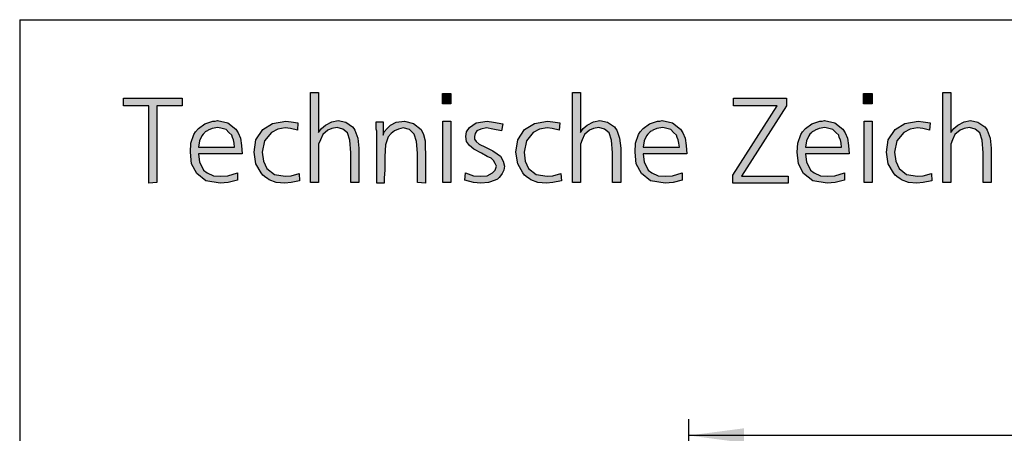
# Model space of a CAD drawing. Units: millimetres. Extents: x -111 to 7025, y -17 to 5200.
# Drawn here: x 47 to 831, y 4764 to 5094 of the extents above; entities that cross this region are included whole.
import ezdxf

# ---------------------------------------------------------------- set-up
doc = ezdxf.new("R2010")
doc.units = ezdxf.units.MM
doc.layers.add('1', color=7, linetype='Continuous')
doc.styles.add('CONVERTER_18', font='txt.shx', dxfattribs={"width": 0.9})
doc.dimstyles.new('ME10_DIM_20', dxfattribs={"dimtxt": 43.75, "dimasz": 43.75, "dimexe": 13.125, "dimexo": 8.75, "dimgap": 15.75, "dimtad": 1, "dimdec": 0, "dimdsep": 46, "dimtxsty": 'CONVERTER_18', "dimsah": 1, "dimcen": 0.09, "dimclrd": 6, "dimclre": 6, "dimclrt": 3, "dimadec": 0, "dimazin": 0, "dimtfac": 1, "dimtdec": 4, "dimtix": 1, "dimtmove": 0, "dimatfit": 3, "dimfxl": 1, "dimtolj": 1, "dimtzin": 0, "dimarcsym": 0})

# ---------------------------------------------------------------- blocks, each defined once
blk = doc.blocks.new('_tb_frame_A3QV', base_point=(2.667, 5.095))
at = {"layer": '1', "color": 7, "linetype": 'Continuous'}
for q in [(397.667, 291.095), (2.667, 5.095)]:
    blk.add_line((2.667, 291.095), q, dxfattribs=at)
blk = doc.blocks.new('*D14')
at = {"layer": '1', "color": 6, "linetype": 'Continuous'}
for p, q in [((579.6, 4503.44), (579.6, 4775.71)), ((1586.57, 4503.44), (1586.57, 4775.71)), ((1586.57, 4762.59), (579.6, 4762.59))]:
    blk.add_line(p, q, dxfattribs=at)
at = {"layer": '1', "color": 6}
for points in [[(623.35, 4768.35), (623.35, 4756.83), (579.6, 4762.59)], [(1542.82, 4756.83), (1542.82, 4768.35), (1586.57, 4762.59)]]:
    blk.add_solid(points, dxfattribs=at)
at = {"layer": '1', "color": 3, "insert": (1035.2, 4778.56), "char_height": 43.75, "attachment_point": 7, "rotation": 0.00014, "line_spacing_factor": 0.454545, "style": 'CONVERTER_18'}
blk.add_mtext('1007', dxfattribs=at)

msp = doc.modelspace()

# ---------------------------------------------------------------- hatches: boundary and pattern name
at = {"layer": '1', "linetype": 'Continuous'}
for points in [[(284.73, 5036.12), (284.73, 5004.26), (287.02, 5007.41), (290.23, 5010.1), (295.27, 5012.79), (300.31, 5013.69), (306.26, 5012.34), (311.76, 5008.75), (312.67, 5007.41), (313.59, 5006.06), (315.88, 4999.78), (316.8, 4991.7), (316.8, 4964.33), (310.38, 4964.33), (310.38, 4988.11), (309.47, 4997.98), (307.64, 5003.82), (303.97, 5006.96), (299.39, 5008.3), (295.27, 5007.41), (292.06, 5006.06), (287.94, 5002.47), (286.1, 4998.43), (284.73, 4994.84), (284.73, 4990.8), (284.73, 4986.76), (284.73, 4979.14), (284.73, 4964.33), (278.32, 4964.33), (278.32, 5036.12)], [(383.22, 5035.23), (390.1, 5035.23), (390.1, 5027.15), (383.22, 5027.15)], [(493.17, 5036.12), (493.17, 5004.26), (495.46, 5007.41), (498.67, 5010.1), (503.71, 5012.79), (508.75, 5013.69), (514.7, 5012.34), (520.2, 5008.75), (521.12, 5007.41), (522.03, 5006.06), (524.32, 4999.78), (525.24, 4991.7), (525.24, 4964.33), (518.83, 4964.33), (518.83, 4988.11), (517.91, 4997.98), (516.08, 5003.82), (512.41, 5006.96), (507.83, 5008.3), (503.71, 5007.41), (500.5, 5006.06), (496.38, 5002.47), (494.55, 4998.43), (493.17, 4994.84), (493.17, 4990.8), (493.17, 4986.76), (493.17, 4979.14), (493.17, 4964.33), (486.76, 4964.33), (486.76, 5036.12)], [(718.56, 5035.23), (725.44, 5035.23), (725.44, 5027.15), (718.56, 5027.15)], [(788.2, 5036.12), (788.2, 5004.26), (790.49, 5007.41), (793.7, 5010.1), (798.73, 5012.79), (803.77, 5013.69), (809.73, 5012.34), (815.23, 5008.75), (816.14, 5007.41), (817.06, 5006.06), (819.35, 4999.78), (820.27, 4991.7), (820.27, 4964.33), (813.85, 4964.33), (813.85, 4988.11), (812.94, 4997.98), (811.1, 5003.82), (807.44, 5006.96), (802.86, 5008.3), (798.73, 5007.41), (795.53, 5006.06), (791.41, 5002.47), (789.57, 4998.43), (788.2, 4994.84), (788.2, 4990.8), (788.2, 4986.76), (788.2, 4979.14), (788.2, 4964.33), (781.78, 4964.33), (781.78, 5036.12)], [(129.43, 5031.64), (176.16, 5031.64), (176.16, 5025.35), (156, 5025.35), (156, 4964.33), (149.59, 4963.88), (149.59, 5025.35), (129.43, 5025.35)], [(615.03, 5031.64), (657.18, 5031.64), (657.18, 5025.35), (621.44, 4969.26), (658.55, 4969.26), (658.55, 4963.88), (614.57, 4963.88), (614.57, 4970.16), (649.85, 5025.35), (615.03, 5025.35)], [(268.24, 5011.89), (267.78, 5006.06), (262.28, 5007.41), (258.16, 5007.85), (252.2, 5006.96), (247.16, 5004.26), (241.67, 4997.53), (239.83, 4988.56), (240.75, 4981.38), (243.5, 4975.55), (249.45, 4970.61), (258.16, 4969.26), (262.74, 4969.71), (269.15, 4971.51), (269.61, 4965.68), (262.74, 4964.33), (257.7, 4963.88), (250.83, 4964.33), (245.33, 4966.57), (243.96, 4967.47), (242.58, 4968.37), (240.29, 4970.16), (238.92, 4971.96), (234.8, 4979.14), (233.42, 4988.56), (234.8, 4998.43), (240.29, 5006.51), (248.08, 5011.44), (258.62, 5013.24), (262.74, 5012.79)], [(369.94, 4963.88), (363.53, 4964.33), (363.53, 4987.66), (362.61, 4997.09), (360.78, 5002.92), (357.11, 5006.51), (352.07, 5007.85), (348.41, 5006.96), (345.2, 5005.61), (342.45, 5003.37), (340.16, 5000.68), (337.87, 4994.39), (337.41, 4984.97), (337.41, 4980.48), (337.41, 4974.2), (336.95, 4967.92), (336.95, 4963.88), (331, 4963.88), (331, 5005.16), (330.54, 5006.96), (330.54, 5012.79), (336.04, 5012.79), (336.04, 5002.02), (336.95, 5004.71), (339.25, 5007.41), (340.62, 5008.75), (341.99, 5010.1), (346.58, 5012.34), (352.99, 5013.24), (360.32, 5011.44), (366.27, 5006.51), (368.11, 5002.47), (369.48, 4997.53), (369.48, 4995.29), (369.48, 4991.7), (369.48, 4990.35), (369.94, 4989.01), (369.94, 4987.21), (369.94, 4986.32), (369.94, 4984.07), (369.94, 4980.48), (369.94, 4976.89), (369.94, 4974.65), (369.94, 4968.37)], [(383.68, 5013.24), (390.1, 5013.24), (390.1, 4964.33), (383.68, 4964.33)], [(431.33, 5011), (430.41, 5005.61), (423.54, 5006.96), (418.5, 5007.85), (413.92, 5006.96), (410.71, 5005.61), (409.34, 5003.37), (408.88, 5001.12), (408.88, 4998.88), (410.25, 4997.09), (412.54, 4994.84), (417.58, 4992.6), (420.79, 4990.8), (423.54, 4989.46), (426.75, 4987.21), (429.49, 4985.42), (431.78, 4981.38), (432.7, 4977.34), (432.24, 4974.2), (430.87, 4971.51), (429.49, 4969.71), (428.58, 4968.37), (427.2, 4967.02), (425.37, 4966.12), (419.87, 4964.33), (413.92, 4963.88), (407.96, 4964.33), (401.09, 4966.12), (401.55, 4971.96), (407.96, 4969.71), (413.92, 4969.26), (418.96, 4969.71), (423.08, 4971.96), (425.37, 4974.2), (426.29, 4977.34), (425.37, 4979.59), (424, 4981.83), (423.08, 4982.73), (422.16, 4983.62), (418.96, 4984.97), (414.38, 4987.66), (408.42, 4990.8), (404.76, 4993.94), (402.47, 4997.09), (402.01, 5001.12), (402.47, 5004.71), (404.76, 5008.3), (410.25, 5011.89), (418.96, 5013.24), (424, 5012.34)], [(476.68, 5011.89), (476.22, 5006.06), (470.72, 5007.41), (466.6, 5007.85), (460.65, 5006.96), (455.61, 5004.26), (450.11, 4997.53), (448.28, 4988.56), (449.19, 4981.38), (451.94, 4975.55), (457.9, 4970.61), (466.6, 4969.26), (471.18, 4969.71), (477.6, 4971.51), (478.05, 4965.68), (471.18, 4964.33), (466.14, 4963.88), (459.27, 4964.33), (453.77, 4966.57), (452.4, 4967.47), (451.03, 4968.37), (448.73, 4970.16), (447.36, 4971.96), (443.24, 4979.14), (441.86, 4988.56), (443.24, 4998.43), (448.73, 5006.51), (456.52, 5011.44), (467.06, 5013.24), (471.18, 5012.79)], [(719.02, 5013.24), (725.44, 5013.24), (725.44, 4964.33), (719.02, 4964.33)], [(771.71, 5011.89), (771.25, 5006.06), (765.75, 5007.41), (761.63, 5007.85), (755.67, 5006.96), (750.63, 5004.26), (745.14, 4997.53), (743.3, 4988.56), (744.22, 4981.38), (746.97, 4975.55), (752.92, 4970.61), (761.63, 4969.26), (766.21, 4969.71), (772.62, 4971.51), (773.08, 4965.68), (766.21, 4964.33), (761.17, 4963.88), (754.3, 4964.33), (748.8, 4966.57), (747.43, 4967.47), (746.05, 4968.37), (743.76, 4970.16), (742.39, 4971.96), (738.26, 4979.14), (736.89, 4988.56), (738.26, 4998.43), (743.76, 5006.51), (751.55, 5011.44), (762.09, 5013.24), (766.21, 5012.79)]]:
    msp.add_hatch(color=3, dxfattribs=at).paths.add_polyline_path(points)
h = msp.add_hatch(color=3, dxfattribs=at)
h.paths.add_polyline_path([(223.8, 4987.21), (188.98, 4987.21), (189.9, 4980.48), (192.19, 4976), (193.11, 4974.2), (195.86, 4971.96), (200.89, 4969.71), (206.85, 4969.26), (212.35, 4969.71), (220.14, 4971.96), (220.14, 4966.12), (212.81, 4964.33), (206.39, 4963.88), (194.94, 4965.68), (187.61, 4971.51), (183.49, 4979.14), (182.57, 4988.56), (183.03, 4995.74), (185.32, 5002.47), (186.69, 5004.71), (188.98, 5007.41), (194.02, 5011), (200.44, 5013.24), (202.27, 5013.24), (204.1, 5013.69), (212.35, 5011.89), (218.76, 5006.96), (220.59, 5003.82), (222.43, 4999.78), (223.34, 4993.94)])
h.paths.add_polyline_path([(188.98, 4992.6), (217.84, 4992.6), (217.39, 4995.74), (216.93, 4998.43), (216.01, 5000.23), (215.55, 5002.02), (213.26, 5004.26), (210.97, 5006.51), (207.77, 5007.41), (204.56, 5008.3), (199.98, 5007.41), (196.77, 5006.06), (196.31, 5005.61), (195.4, 5005.16), (194.48, 5004.71), (194.02, 5004.26), (192.65, 5002.92), (191.73, 5001.57), (189.9, 4997.53)], flags=16)
h = msp.add_hatch(color=3, dxfattribs=at)
h.paths.add_polyline_path([(577.92, 4987.21), (543.11, 4987.21), (544.02, 4980.48), (546.31, 4976), (547.23, 4974.2), (549.98, 4971.96), (555.02, 4969.71), (560.97, 4969.26), (566.47, 4969.71), (574.26, 4971.96), (574.26, 4966.12), (566.93, 4964.33), (560.52, 4963.88), (549.06, 4965.68), (541.73, 4971.51), (537.61, 4979.14), (536.69, 4988.56), (537.15, 4995.74), (539.44, 5002.47), (540.82, 5004.71), (543.11, 5007.41), (548.15, 5011), (554.56, 5013.24), (556.39, 5013.24), (558.22, 5013.69), (566.47, 5011.89), (572.88, 5006.96), (574.72, 5003.82), (576.55, 4999.78), (577.47, 4993.94)])
h.paths.add_polyline_path([(543.11, 4992.6), (571.97, 4992.6), (571.51, 4995.74), (571.05, 4998.43), (570.14, 5000.23), (569.68, 5002.02), (567.39, 5004.26), (565.1, 5006.51), (561.89, 5007.41), (558.68, 5008.3), (554.1, 5007.41), (550.89, 5006.06), (550.44, 5005.61), (549.52, 5005.16), (548.6, 5004.71), (548.15, 5004.26), (546.77, 5002.92), (545.86, 5001.57), (544.02, 4997.53)], flags=16)
h = msp.add_hatch(color=3, dxfattribs=at)
h.paths.add_polyline_path([(707.11, 4987.21), (672.3, 4987.21), (673.21, 4980.48), (675.5, 4976), (676.42, 4974.2), (679.17, 4971.96), (684.21, 4969.71), (690.16, 4969.26), (695.66, 4969.71), (703.45, 4971.96), (703.45, 4966.12), (696.12, 4964.33), (689.7, 4963.88), (678.25, 4965.68), (670.92, 4971.51), (666.8, 4979.14), (665.88, 4988.56), (666.34, 4995.74), (668.63, 5002.47), (670, 5004.71), (672.3, 5007.41), (677.33, 5011), (683.75, 5013.24), (685.58, 5013.24), (687.41, 5013.69), (695.66, 5011.89), (702.07, 5006.96), (703.91, 5003.82), (705.74, 4999.78), (706.65, 4993.94)])
h.paths.add_polyline_path([(672.3, 4992.6), (701.16, 4992.6), (700.7, 4995.74), (700.24, 4998.43), (699.32, 5000.23), (698.87, 5002.02), (696.58, 5004.26), (694.28, 5006.51), (691.08, 5007.41), (687.87, 5008.3), (683.29, 5007.41), (680.08, 5006.06), (679.63, 5005.61), (678.71, 5005.16), (677.79, 5004.71), (677.33, 5004.26), (675.96, 5002.92), (675.04, 5001.57), (673.21, 4997.53)], flags=16)

# ---------------------------------------------------------------- linework, layer by layer
at = {"layer": '1', "color": 3, "linetype": 'Continuous'}
for p, q in [((278.32, 5036.12), (284.73, 5036.12)), ((278.32, 4964.33), (278.32, 5036.12)), ((284.73, 5036.12), (284.73, 5004.26)), ((383.22, 5027.15), (383.22, 5035.23)), ((383.22, 5035.23), (390.1, 5035.23)), ((390.1, 5035.23), (390.1, 5027.15)), ((486.76, 5036.12), (493.17, 5036.12)), ((486.76, 4964.33), (486.76, 5036.12)), ((493.17, 5036.12), (493.17, 5004.26)), ((718.56, 5027.15), (718.56, 5035.23)), ((718.56, 5035.23), (725.44, 5035.23)), ((725.44, 5035.23), (725.44, 5027.15)), ((781.78, 5036.12), (788.2, 5036.12)), ((781.78, 4964.33), (781.78, 5036.12)), ((788.2, 5036.12), (788.2, 5004.26)), ((129.43, 5025.35), (129.43, 5031.64)), ((129.43, 5031.64), (176.16, 5031.64)), ((176.16, 5031.64), (176.16, 5025.35)), ((390.1, 5027.15), (383.22, 5027.15)), ((615.03, 5025.35), (615.03, 5031.64)), ((615.03, 5031.64), (657.18, 5031.64)), ((657.18, 5031.64), (657.18, 5025.35)), ((725.44, 5027.15), (718.56, 5027.15)), ((149.59, 5025.35), (129.43, 5025.35)), ((149.59, 4963.88), (149.59, 5025.35)), ((156, 5025.35), (156, 4964.33)), ((176.16, 5025.35), (156, 5025.35)), ((614.57, 4970.16), (649.85, 5025.35)), ((649.85, 5025.35), (615.03, 5025.35)), ((657.18, 5025.35), (621.44, 4969.26)), ((188.98, 5007.41), (194.02, 5011)), ((194.02, 5011), (200.44, 5013.24)), ((200.44, 5013.24), (202.27, 5013.24)), ((202.27, 5013.24), (204.1, 5013.69)), ((204.1, 5013.69), (212.35, 5011.89)), ((212.35, 5011.89), (218.76, 5006.96)), ((240.29, 5006.51), (248.08, 5011.44)), ((248.08, 5011.44), (258.62, 5013.24)), ((258.62, 5013.24), (262.74, 5012.79)), ((262.74, 5012.79), (268.24, 5011.89)), ((268.24, 5011.89), (267.78, 5006.06)), ((287.02, 5007.41), (290.23, 5010.1)), ((290.23, 5010.1), (295.27, 5012.79)), ((295.27, 5012.79), (300.31, 5013.69)), ((300.31, 5013.69), (306.26, 5012.34)), ((306.26, 5012.34), (311.76, 5008.75)), ((330.54, 5012.79), (336.04, 5012.79)), ((330.54, 5006.96), (330.54, 5012.79)), ((336.04, 5012.79), (336.04, 5002.02)), ((340.62, 5008.75), (341.99, 5010.1)), ((341.99, 5010.1), (346.58, 5012.34)), ((346.58, 5012.34), (352.99, 5013.24)), ((352.99, 5013.24), (360.32, 5011.44)), ((360.32, 5011.44), (366.27, 5006.51)), ((383.68, 4964.33), (383.68, 5013.24)), ((383.68, 5013.24), (390.1, 5013.24)), ((390.1, 5013.24), (390.1, 4964.33)), ((404.76, 5008.3), (410.25, 5011.89)), ((410.25, 5011.89), (418.96, 5013.24)), ((418.96, 5013.24), (424, 5012.34)), ((424, 5012.34), (431.33, 5011)), ((431.33, 5011), (430.41, 5005.61)), ((448.73, 5006.51), (456.52, 5011.44)), ((456.52, 5011.44), (467.06, 5013.24)), ((467.06, 5013.24), (471.18, 5012.79)), ((471.18, 5012.79), (476.68, 5011.89)), ((476.68, 5011.89), (476.22, 5006.06)), ((495.46, 5007.41), (498.67, 5010.1)), ((498.67, 5010.1), (503.71, 5012.79)), ((503.71, 5012.79), (508.75, 5013.69)), ((508.75, 5013.69), (514.7, 5012.34)), ((514.7, 5012.34), (520.2, 5008.75)), ((543.11, 5007.41), (548.15, 5011)), ((548.15, 5011), (554.56, 5013.24)), ((554.56, 5013.24), (556.39, 5013.24)), ((556.39, 5013.24), (558.22, 5013.69)), ((558.22, 5013.69), (566.47, 5011.89)), ((566.47, 5011.89), (572.88, 5006.96)), ((672.3, 5007.41), (677.33, 5011)), ((677.33, 5011), (683.75, 5013.24)), ((683.75, 5013.24), (685.58, 5013.24)), ((685.58, 5013.24), (687.41, 5013.69)), ((687.41, 5013.69), (695.66, 5011.89)), ((695.66, 5011.89), (702.07, 5006.96)), ((719.02, 4964.33), (719.02, 5013.24)), ((719.02, 5013.24), (725.44, 5013.24)), ((725.44, 5013.24), (725.44, 4964.33)), ((743.76, 5006.51), (751.55, 5011.44)), ((751.55, 5011.44), (762.09, 5013.24)), ((762.09, 5013.24), (766.21, 5012.79)), ((766.21, 5012.79), (771.71, 5011.89)), ((771.71, 5011.89), (771.25, 5006.06)), ((790.49, 5007.41), (793.7, 5010.1)), ((793.7, 5010.1), (798.73, 5012.79)), ((798.73, 5012.79), (803.77, 5013.69)), ((803.77, 5013.69), (809.73, 5012.34)), ((809.73, 5012.34), (815.23, 5008.75)), ((183.03, 4995.74), (185.32, 5002.47)), ((185.32, 5002.47), (186.69, 5004.71)), ((186.69, 5004.71), (188.98, 5007.41)), ((192.65, 5002.92), (191.73, 5001.57)), ((194.02, 5004.26), (192.65, 5002.92)), ((194.48, 5004.71), (194.02, 5004.26)), ((195.4, 5005.16), (194.48, 5004.71)), ((196.31, 5005.61), (195.4, 5005.16)), ((196.77, 5006.06), (196.31, 5005.61)), ((199.98, 5007.41), (196.77, 5006.06)), ((204.56, 5008.3), (199.98, 5007.41)), ((207.77, 5007.41), (204.56, 5008.3)), ((210.97, 5006.51), (207.77, 5007.41)), ((213.26, 5004.26), (210.97, 5006.51)), ((215.55, 5002.02), (213.26, 5004.26)), ((216.01, 5000.23), (215.55, 5002.02)), ((218.76, 5006.96), (220.59, 5003.82)), ((220.59, 5003.82), (222.43, 4999.78)), ((234.8, 4998.43), (240.29, 5006.51)), ((247.16, 5004.26), (241.67, 4997.53)), ((252.2, 5006.96), (247.16, 5004.26)), ((258.16, 5007.85), (252.2, 5006.96)), ((262.28, 5007.41), (258.16, 5007.85)), ((267.78, 5006.06), (262.28, 5007.41)), ((284.73, 5004.26), (287.02, 5007.41)), ((287.94, 5002.47), (286.1, 4998.43)), ((292.06, 5006.06), (287.94, 5002.47)), ((295.27, 5007.41), (292.06, 5006.06)), ((299.39, 5008.3), (295.27, 5007.41)), ((303.97, 5006.96), (299.39, 5008.3)), ((307.64, 5003.82), (303.97, 5006.96)), ((309.47, 4997.98), (307.64, 5003.82)), ((311.76, 5008.75), (312.67, 5007.41)), ((312.67, 5007.41), (313.59, 5006.06)), ((313.59, 5006.06), (315.88, 4999.78)), ((331, 5005.16), (330.54, 5006.96)), ((331, 4963.88), (331, 5005.16)), ((336.04, 5002.02), (336.95, 5004.71)), ((336.95, 5004.71), (339.25, 5007.41)), ((339.25, 5007.41), (340.62, 5008.75)), ((342.45, 5003.37), (340.16, 5000.68)), ((345.2, 5005.61), (342.45, 5003.37)), ((348.41, 5006.96), (345.2, 5005.61)), ((352.07, 5007.85), (348.41, 5006.96)), ((357.11, 5006.51), (352.07, 5007.85)), ((360.78, 5002.92), (357.11, 5006.51)), ((362.61, 4997.09), (360.78, 5002.92)), ((366.27, 5006.51), (368.11, 5002.47)), ((368.11, 5002.47), (369.48, 4997.53)), ((402.01, 5001.12), (402.47, 5004.71)), ((402.47, 5004.71), (404.76, 5008.3)), ((409.34, 5003.37), (408.88, 5001.12)), ((410.71, 5005.61), (409.34, 5003.37)), ((413.92, 5006.96), (410.71, 5005.61)), ((418.5, 5007.85), (413.92, 5006.96)), ((423.54, 5006.96), (418.5, 5007.85)), ((430.41, 5005.61), (423.54, 5006.96)), ((443.24, 4998.43), (448.73, 5006.51)), ((455.61, 5004.26), (450.11, 4997.53)), ((460.65, 5006.96), (455.61, 5004.26)), ((466.6, 5007.85), (460.65, 5006.96)), ((470.72, 5007.41), (466.6, 5007.85)), ((476.22, 5006.06), (470.72, 5007.41)), ((493.17, 5004.26), (495.46, 5007.41)), ((496.38, 5002.47), (494.55, 4998.43)), ((500.5, 5006.06), (496.38, 5002.47)), ((503.71, 5007.41), (500.5, 5006.06)), ((507.83, 5008.3), (503.71, 5007.41)), ((512.41, 5006.96), (507.83, 5008.3)), ((516.08, 5003.82), (512.41, 5006.96)), ((517.91, 4997.98), (516.08, 5003.82)), ((520.2, 5008.75), (521.12, 5007.41)), ((521.12, 5007.41), (522.03, 5006.06)), ((522.03, 5006.06), (524.32, 4999.78)), ((537.15, 4995.74), (539.44, 5002.47)), ((539.44, 5002.47), (540.82, 5004.71)), ((540.82, 5004.71), (543.11, 5007.41)), ((546.77, 5002.92), (545.86, 5001.57)), ((548.15, 5004.26), (546.77, 5002.92)), ((548.6, 5004.71), (548.15, 5004.26)), ((549.52, 5005.16), (548.6, 5004.71)), ((550.44, 5005.61), (549.52, 5005.16)), ((550.89, 5006.06), (550.44, 5005.61)), ((554.1, 5007.41), (550.89, 5006.06)), ((558.68, 5008.3), (554.1, 5007.41)), ((561.89, 5007.41), (558.68, 5008.3)), ((565.1, 5006.51), (561.89, 5007.41)), ((567.39, 5004.26), (565.1, 5006.51)), ((569.68, 5002.02), (567.39, 5004.26)), ((570.14, 5000.23), (569.68, 5002.02)), ((572.88, 5006.96), (574.72, 5003.82)), ((574.72, 5003.82), (576.55, 4999.78)), ((666.34, 4995.74), (668.63, 5002.47)), ((668.63, 5002.47), (670, 5004.71)), ((670, 5004.71), (672.3, 5007.41)), ((675.96, 5002.92), (675.04, 5001.57)), ((677.33, 5004.26), (675.96, 5002.92)), ((677.79, 5004.71), (677.33, 5004.26)), ((678.71, 5005.16), (677.79, 5004.71)), ((679.63, 5005.61), (678.71, 5005.16)), ((680.08, 5006.06), (679.63, 5005.61)), ((683.29, 5007.41), (680.08, 5006.06)), ((687.87, 5008.3), (683.29, 5007.41)), ((691.08, 5007.41), (687.87, 5008.3)), ((694.28, 5006.51), (691.08, 5007.41)), ((696.58, 5004.26), (694.28, 5006.51)), ((698.87, 5002.02), (696.58, 5004.26)), ((699.32, 5000.23), (698.87, 5002.02)), ((702.07, 5006.96), (703.91, 5003.82)), ((703.91, 5003.82), (705.74, 4999.78)), ((738.26, 4998.43), (743.76, 5006.51)), ((750.63, 5004.26), (745.14, 4997.53)), ((755.67, 5006.96), (750.63, 5004.26)), ((761.63, 5007.85), (755.67, 5006.96)), ((765.75, 5007.41), (761.63, 5007.85)), ((771.25, 5006.06), (765.75, 5007.41)), ((788.2, 5004.26), (790.49, 5007.41)), ((791.41, 5002.47), (789.57, 4998.43)), ((795.53, 5006.06), (791.41, 5002.47)), ((798.73, 5007.41), (795.53, 5006.06)), ((802.86, 5008.3), (798.73, 5007.41)), ((807.44, 5006.96), (802.86, 5008.3)), ((811.1, 5003.82), (807.44, 5006.96)), ((812.94, 4997.98), (811.1, 5003.82)), ((815.23, 5008.75), (816.14, 5007.41)), ((816.14, 5007.41), (817.06, 5006.06)), ((817.06, 5006.06), (819.35, 4999.78)), ((182.57, 4988.56), (183.03, 4995.74)), ((189.9, 4997.53), (188.98, 4992.6)), ((191.73, 5001.57), (189.9, 4997.53)), ((216.93, 4998.43), (216.01, 5000.23)), ((217.39, 4995.74), (216.93, 4998.43)), ((217.84, 4992.6), (217.39, 4995.74)), ((222.43, 4999.78), (223.34, 4993.94)), ((233.42, 4988.56), (234.8, 4998.43)), ((241.67, 4997.53), (239.83, 4988.56)), ((286.1, 4998.43), (284.73, 4994.84)), ((284.73, 4994.84), (284.73, 4990.8)), ((310.38, 4988.11), (309.47, 4997.98)), ((315.88, 4999.78), (316.8, 4991.7)), ((337.87, 4994.39), (337.41, 4984.97)), ((340.16, 5000.68), (337.87, 4994.39)), ((363.53, 4987.66), (362.61, 4997.09)), ((369.48, 4997.53), (369.48, 4995.29)), ((369.48, 4995.29), (369.48, 4991.7)), ((402.47, 4997.09), (402.01, 5001.12)), ((404.76, 4993.94), (402.47, 4997.09)), ((408.88, 5001.12), (408.88, 4998.88)), ((408.88, 4998.88), (410.25, 4997.09)), ((410.25, 4997.09), (412.54, 4994.84)), ((412.54, 4994.84), (417.58, 4992.6)), ((441.86, 4988.56), (443.24, 4998.43)), ((450.11, 4997.53), (448.28, 4988.56)), ((494.55, 4998.43), (493.17, 4994.84)), ((493.17, 4994.84), (493.17, 4990.8)), ((518.83, 4988.11), (517.91, 4997.98)), ((524.32, 4999.78), (525.24, 4991.7)), ((536.69, 4988.56), (537.15, 4995.74)), ((544.02, 4997.53), (543.11, 4992.6)), ((545.86, 5001.57), (544.02, 4997.53)), ((571.05, 4998.43), (570.14, 5000.23)), ((571.51, 4995.74), (571.05, 4998.43)), ((571.97, 4992.6), (571.51, 4995.74)), ((576.55, 4999.78), (577.47, 4993.94)), ((665.88, 4988.56), (666.34, 4995.74)), ((673.21, 4997.53), (672.3, 4992.6)), ((675.04, 5001.57), (673.21, 4997.53)), ((700.24, 4998.43), (699.32, 5000.23)), ((700.7, 4995.74), (700.24, 4998.43)), ((701.16, 4992.6), (700.7, 4995.74)), ((705.74, 4999.78), (706.65, 4993.94)), ((736.89, 4988.56), (738.26, 4998.43)), ((745.14, 4997.53), (743.3, 4988.56)), ((789.57, 4998.43), (788.2, 4994.84)), ((788.2, 4994.84), (788.2, 4990.8)), ((813.85, 4988.11), (812.94, 4997.98)), ((819.35, 4999.78), (820.27, 4991.7)), ((183.49, 4979.14), (182.57, 4988.56)), ((188.98, 4992.6), (217.84, 4992.6)), ((188.98, 4987.21), (189.9, 4980.48)), ((223.8, 4987.21), (188.98, 4987.21)), ((223.34, 4993.94), (223.8, 4987.21)), ((234.8, 4979.14), (233.42, 4988.56)), ((239.83, 4988.56), (240.75, 4981.38)), ((284.73, 4990.8), (284.73, 4986.76)), ((284.73, 4986.76), (284.73, 4979.14)), ((310.38, 4964.33), (310.38, 4988.11)), ((316.8, 4991.7), (316.8, 4964.33)), ((363.53, 4964.33), (363.53, 4987.66)), ((369.48, 4991.7), (369.48, 4990.35)), ((369.48, 4990.35), (369.94, 4989.01)), ((369.94, 4989.01), (369.94, 4987.21)), ((369.94, 4987.21), (369.94, 4986.32)), ((369.94, 4986.32), (369.94, 4984.07)), ((408.42, 4990.8), (404.76, 4993.94)), ((414.38, 4987.66), (408.42, 4990.8)), ((418.96, 4984.97), (414.38, 4987.66)), ((417.58, 4992.6), (420.79, 4990.8)), ((420.79, 4990.8), (423.54, 4989.46)), ((423.54, 4989.46), (426.75, 4987.21)), ((426.75, 4987.21), (429.49, 4985.42)), ((443.24, 4979.14), (441.86, 4988.56)), ((448.28, 4988.56), (449.19, 4981.38)), ((493.17, 4990.8), (493.17, 4986.76)), ((493.17, 4986.76), (493.17, 4979.14)), ((518.83, 4964.33), (518.83, 4988.11)), ((525.24, 4991.7), (525.24, 4964.33)), ((537.61, 4979.14), (536.69, 4988.56)), ((543.11, 4992.6), (571.97, 4992.6)), ((543.11, 4987.21), (544.02, 4980.48)), ((577.92, 4987.21), (543.11, 4987.21)), ((577.47, 4993.94), (577.92, 4987.21)), ((666.8, 4979.14), (665.88, 4988.56)), ((672.3, 4992.6), (701.16, 4992.6)), ((672.3, 4987.21), (673.21, 4980.48)), ((707.11, 4987.21), (672.3, 4987.21)), ((706.65, 4993.94), (707.11, 4987.21)), ((738.26, 4979.14), (736.89, 4988.56)), ((743.3, 4988.56), (744.22, 4981.38)), ((788.2, 4990.8), (788.2, 4986.76)), ((788.2, 4986.76), (788.2, 4979.14)), ((813.85, 4964.33), (813.85, 4988.11)), ((820.27, 4991.7), (820.27, 4964.33)), ((187.61, 4971.51), (183.49, 4979.14)), ((189.9, 4980.48), (192.19, 4976)), ((238.92, 4971.96), (234.8, 4979.14)), ((240.75, 4981.38), (243.5, 4975.55)), ((284.73, 4979.14), (284.73, 4964.33)), ((337.41, 4984.97), (337.41, 4980.48)), ((337.41, 4980.48), (337.41, 4974.2)), ((369.94, 4984.07), (369.94, 4980.48)), ((369.94, 4980.48), (369.94, 4976.89)), ((422.16, 4983.62), (418.96, 4984.97)), ((423.08, 4982.73), (422.16, 4983.62)), ((424, 4981.83), (423.08, 4982.73)), ((425.37, 4979.59), (424, 4981.83)), ((426.29, 4977.34), (425.37, 4979.59)), ((429.49, 4985.42), (431.78, 4981.38)), ((431.78, 4981.38), (432.7, 4977.34)), ((447.36, 4971.96), (443.24, 4979.14)), ((449.19, 4981.38), (451.94, 4975.55)), ((493.17, 4979.14), (493.17, 4964.33)), ((541.73, 4971.51), (537.61, 4979.14)), ((544.02, 4980.48), (546.31, 4976)), ((670.92, 4971.51), (666.8, 4979.14)), ((673.21, 4980.48), (675.5, 4976)), ((742.39, 4971.96), (738.26, 4979.14)), ((744.22, 4981.38), (746.97, 4975.55)), ((788.2, 4979.14), (788.2, 4964.33)), ((194.94, 4965.68), (187.61, 4971.51)), ((192.19, 4976), (193.11, 4974.2)), ((193.11, 4974.2), (195.86, 4971.96)), ((195.86, 4971.96), (200.89, 4969.71)), ((212.35, 4969.71), (220.14, 4971.96)), ((220.14, 4971.96), (220.14, 4966.12)), ((240.29, 4970.16), (238.92, 4971.96)), ((243.5, 4975.55), (249.45, 4970.61)), ((262.74, 4969.71), (269.15, 4971.51)), ((269.15, 4971.51), (269.61, 4965.68)), ((337.41, 4974.2), (336.95, 4967.92)), ((369.94, 4976.89), (369.94, 4974.65)), ((369.94, 4974.65), (369.94, 4968.37)), ((401.09, 4966.12), (401.55, 4971.96)), ((401.55, 4971.96), (407.96, 4969.71)), ((418.96, 4969.71), (423.08, 4971.96)), ((423.08, 4971.96), (425.37, 4974.2)), ((425.37, 4974.2), (426.29, 4977.34)), ((430.87, 4971.51), (429.49, 4969.71)), ((432.24, 4974.2), (430.87, 4971.51)), ((432.7, 4977.34), (432.24, 4974.2)), ((448.73, 4970.16), (447.36, 4971.96)), ((451.94, 4975.55), (457.9, 4970.61)), ((471.18, 4969.71), (477.6, 4971.51)), ((477.6, 4971.51), (478.05, 4965.68)), ((549.06, 4965.68), (541.73, 4971.51)), ((546.31, 4976), (547.23, 4974.2)), ((547.23, 4974.2), (549.98, 4971.96)), ((549.98, 4971.96), (555.02, 4969.71)), ((566.47, 4969.71), (574.26, 4971.96)), ((574.26, 4971.96), (574.26, 4966.12)), ((678.25, 4965.68), (670.92, 4971.51)), ((675.5, 4976), (676.42, 4974.2)), ((676.42, 4974.2), (679.17, 4971.96)), ((679.17, 4971.96), (684.21, 4969.71)), ((695.66, 4969.71), (703.45, 4971.96)), ((703.45, 4971.96), (703.45, 4966.12)), ((743.76, 4970.16), (742.39, 4971.96)), ((746.97, 4975.55), (752.92, 4970.61)), ((766.21, 4969.71), (772.62, 4971.51)), ((772.62, 4971.51), (773.08, 4965.68)), ((156, 4964.33), (149.59, 4963.88)), ((206.39, 4963.88), (194.94, 4965.68)), ((200.89, 4969.71), (206.85, 4969.26)), ((212.81, 4964.33), (206.39, 4963.88)), ((206.85, 4969.26), (212.35, 4969.71)), ((220.14, 4966.12), (212.81, 4964.33)), ((242.58, 4968.37), (240.29, 4970.16)), ((243.96, 4967.47), (242.58, 4968.37)), ((245.33, 4966.57), (243.96, 4967.47)), ((250.83, 4964.33), (245.33, 4966.57)), ((249.45, 4970.61), (258.16, 4969.26)), ((257.7, 4963.88), (250.83, 4964.33)), ((262.74, 4964.33), (257.7, 4963.88)), ((258.16, 4969.26), (262.74, 4969.71)), ((269.61, 4965.68), (262.74, 4964.33)), ((284.73, 4964.33), (278.32, 4964.33)), ((316.8, 4964.33), (310.38, 4964.33)), ((336.95, 4963.88), (331, 4963.88)), ((336.95, 4967.92), (336.95, 4963.88)), ((369.94, 4963.88), (363.53, 4964.33)), ((369.94, 4968.37), (369.94, 4963.88)), ((390.1, 4964.33), (383.68, 4964.33)), ((407.96, 4964.33), (401.09, 4966.12)), ((407.96, 4969.71), (413.92, 4969.26)), ((413.92, 4963.88), (407.96, 4964.33)), ((413.92, 4969.26), (418.96, 4969.71)), ((419.87, 4964.33), (413.92, 4963.88)), ((425.37, 4966.12), (419.87, 4964.33)), ((427.2, 4967.02), (425.37, 4966.12)), ((428.58, 4968.37), (427.2, 4967.02)), ((429.49, 4969.71), (428.58, 4968.37)), ((451.03, 4968.37), (448.73, 4970.16)), ((452.4, 4967.47), (451.03, 4968.37)), ((453.77, 4966.57), (452.4, 4967.47)), ((459.27, 4964.33), (453.77, 4966.57)), ((457.9, 4970.61), (466.6, 4969.26)), ((466.14, 4963.88), (459.27, 4964.33)), ((471.18, 4964.33), (466.14, 4963.88)), ((466.6, 4969.26), (471.18, 4969.71)), ((478.05, 4965.68), (471.18, 4964.33)), ((493.17, 4964.33), (486.76, 4964.33)), ((525.24, 4964.33), (518.83, 4964.33)), ((560.52, 4963.88), (549.06, 4965.68)), ((555.02, 4969.71), (560.97, 4969.26)), ((566.93, 4964.33), (560.52, 4963.88)), ((560.97, 4969.26), (566.47, 4969.71)), ((574.26, 4966.12), (566.93, 4964.33)), ((614.57, 4963.88), (614.57, 4970.16)), ((658.55, 4963.88), (614.57, 4963.88)), ((621.44, 4969.26), (658.55, 4969.26)), ((658.55, 4969.26), (658.55, 4963.88)), ((689.7, 4963.88), (678.25, 4965.68)), ((684.21, 4969.71), (690.16, 4969.26)), ((696.12, 4964.33), (689.7, 4963.88)), ((690.16, 4969.26), (695.66, 4969.71)), ((703.45, 4966.12), (696.12, 4964.33)), ((725.44, 4964.33), (719.02, 4964.33)), ((746.05, 4968.37), (743.76, 4970.16)), ((747.43, 4967.47), (746.05, 4968.37)), ((748.8, 4966.57), (747.43, 4967.47)), ((754.3, 4964.33), (748.8, 4966.57)), ((752.92, 4970.61), (761.63, 4969.26)), ((761.17, 4963.88), (754.3, 4964.33)), ((766.21, 4964.33), (761.17, 4963.88)), ((761.63, 4969.26), (766.21, 4969.71)), ((773.08, 4965.68), (766.21, 4964.33)), ((788.2, 4964.33), (781.78, 4964.33)), ((820.27, 4964.33), (813.85, 4964.33))]:
    msp.add_line(p, q, dxfattribs=at)

# ---------------------------------------------------------------- block references
at = {"xscale": 17.5, "yscale": 17.5, "zscale": 17.5}
msp.add_blockref('_tb_frame_A3QV', (46.68, 89.15), dxfattribs=at)

# ---------------------------------------------------------------- dimensions: what is measured, and where the dimension line sits
at = {"layer": '1'}
dim = msp.add_linear_dim(base=(1586.57, 4762.59), p1=(579.6, 4494.69), p2=(1586.57, 4494.69), dimstyle='ME10_DIM_20', dxfattribs=at)
dim.commit()
dim.dimension.update_dxf_attribs({"geometry": '*D14', "text_midpoint": (1083.08, 4794.99), "text_rotation": 0.00014})

doc.saveas('drawing.dxf')
